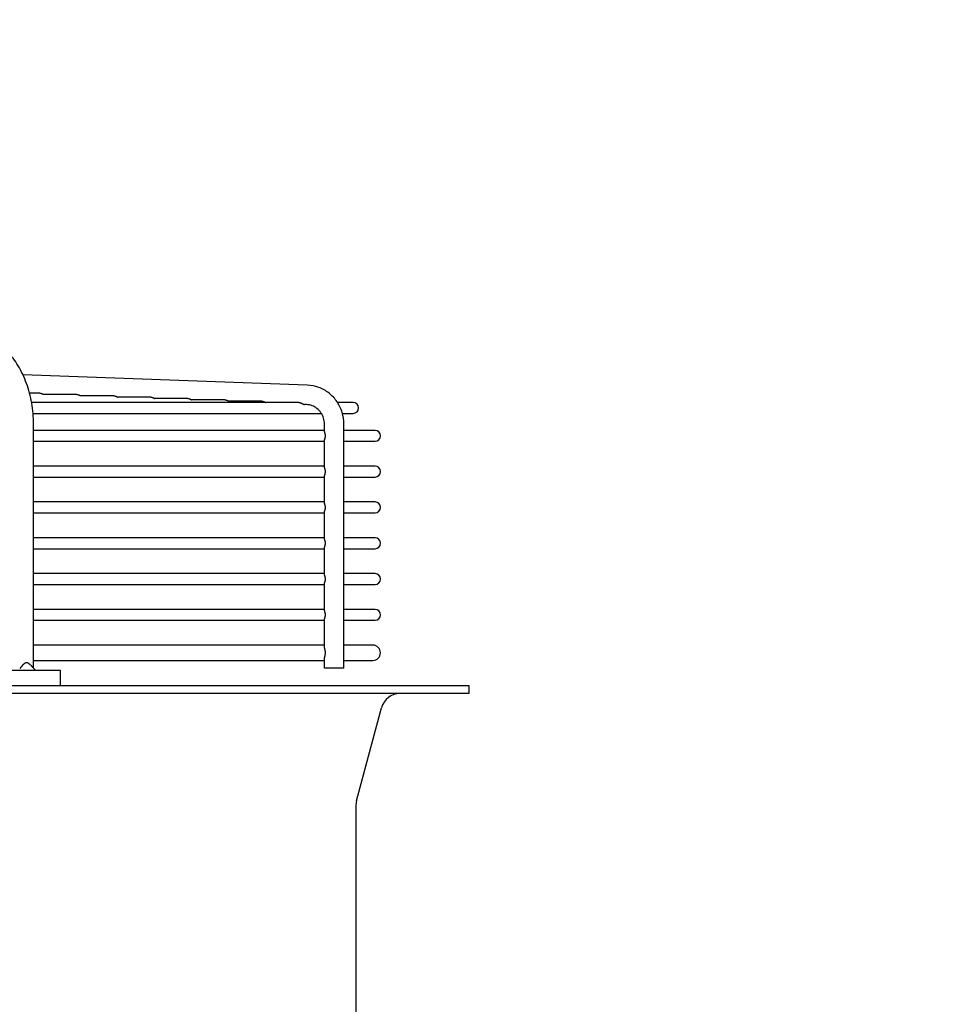
# Model space of a CAD drawing. Units: millimetres. Extents: x 16200 to 32328, y 18593 to 29476.
# Drawn here: x 16542 to 16551, y 18981 to 18991 of the extents above; entities that cross this region are included whole.
import ezdxf

# ---------------------------------------------------------------- set-up
doc = ezdxf.new("R2010")
doc.units = ezdxf.units.MM
doc.header["$LTSCALE"] = 5
doc.layers.add('UNIT', color=6, linetype='Continuous')
doc.styles.add('SUBMITTAL', font='romans.shx', dxfattribs={"width": 0.75})
doc.dimstyles.new('SUBMITTAL', dxfattribs={"dimtxt": 0.09375, "dimasz": 0.09375, "dimexe": 0.03125, "dimexo": 0.0625, "dimgap": 0.0625, "dimtad": 0, "dimdec": 4, "dimzin": 4, "dimdsep": 46, "dimlunit": 4, "dimtxsty": 'SUBMITTAL', "dimcen": 0.09375, "dimclre": 6, "dimadec": 0, "dimazin": 0, "dimtfac": 1, "dimtdec": 0, "dimtofl": 0, "dimtmove": 0, "dimatfit": 3, "dimfxl": 0, "dimfrac": 2, "dimtolj": 1, "dimtzin": 4, "dimarcsym": 0})

msp = doc.modelspace()

# ---------------------------------------------------------------- linework, layer by layer
at = {"layer": 'UNIT'}
for p, q in [((16544.9737, 18987.1791), (16542.0985, 18987.283)), ((16542.2687, 18987.0982), (16542.1644, 18987.0982)), ((16542.6429, 18987.0847), (16542.3095, 18987.0847)), ((16543.0171, 18987.0712), (16542.6837, 18987.0712)), ((16543.3913, 18987.0577), (16543.0578, 18987.0577)), ((16543.7654, 18987.0442), (16543.432, 18987.0442)), ((16544.1396, 18987.0307), (16543.8062, 18987.0307)), ((16544.5138, 18987.0172), (16544.1804, 18987.0172)), ((16544.888, 18987.0037), (16542.1849, 18987.0037)), ((16544.9666, 18986.9824), (16544.9444, 18986.9832)), ((16545.4382, 18987.0037), (16545.2796, 18987.0037)), ((16542.1992, 18986.8935), (16545.1165, 18986.8935)), ((16545.3292, 18986.8935), (16545.4382, 18986.8935)), ((16542.2038, 18984.3163), (16542.2038, 18986.7856)), ((16545.147, 18986.7218), (16542.2038, 18986.7218)), ((16545.147, 18986.7058), (16545.147, 18986.7856)), ((16545.3439, 18984.3163), (16545.3439, 18986.7856)), ((16545.6587, 18986.7218), (16545.3439, 18986.7218)), ((16545.147, 18986.3436), (16545.147, 18986.6275)), ((16542.2038, 18986.6115), (16545.147, 18986.6115)), ((16545.3439, 18986.6115), (16545.6587, 18986.6115)), ((16545.147, 18986.3596), (16542.2038, 18986.3596)), ((16545.6587, 18986.3596), (16545.3439, 18986.3596)), ((16542.2038, 18986.2493), (16545.147, 18986.2493)), ((16545.147, 18985.9814), (16545.147, 18986.2653)), ((16545.3439, 18986.2493), (16545.6587, 18986.2493)), ((16545.147, 18985.9974), (16542.2038, 18985.9974)), ((16545.6587, 18985.9974), (16545.3439, 18985.9974)), ((16542.2038, 18985.8871), (16545.147, 18985.8871)), ((16545.147, 18985.6192), (16545.147, 18985.9031)), ((16545.3439, 18985.8871), (16545.6587, 18985.8871)), ((16545.147, 18985.6352), (16542.2038, 18985.6352)), ((16545.6587, 18985.6352), (16545.3439, 18985.6352)), ((16542.2038, 18985.5249), (16545.147, 18985.5249)), ((16545.147, 18985.257), (16545.147, 18985.5409)), ((16545.3439, 18985.5249), (16545.6587, 18985.5249)), ((16545.147, 18985.2729), (16542.2038, 18985.2729)), ((16545.6587, 18985.2729), (16545.3439, 18985.2729)), ((16542.2038, 18985.1627), (16545.147, 18985.1627)), ((16545.147, 18984.8948), (16545.147, 18985.1787)), ((16545.3439, 18985.1627), (16545.6587, 18985.1627)), ((16545.147, 18984.9107), (16542.2038, 18984.9107)), ((16545.6587, 18984.9107), (16545.3439, 18984.9107)), ((16542.2038, 18984.8005), (16545.147, 18984.8005)), ((16545.147, 18984.5191), (16545.147, 18984.8165)), ((16545.3439, 18984.8005), (16545.6587, 18984.8005)), ((16545.147, 18984.5485), (16542.2038, 18984.5485)), ((16545.637, 18984.5485), (16545.3439, 18984.5485)), ((16542.2038, 18984.395), (16545.147, 18984.395)), ((16545.147, 18984.3163), (16545.147, 18984.4245)), ((16545.3439, 18984.395), (16545.637, 18984.395)), ((16540.2466, 18984.2966), (16542.4737, 18984.2966)), ((16542.4737, 18984.2966), (16542.4737, 18984.1391)), ((16545.3439, 18984.3163), (16545.147, 18984.3163)), ((16512.8673, 18984.1391), (16546.6075, 18984.1391)), ((16546.6075, 18984.1391), (16546.6075, 18984.0604)), ((16546.6075, 18984.0604), (16512.8673, 18984.0604)), ((16545.4724, 18982.9726), (16545.7235, 18983.9142)), ((16545.4657, 18982.9219), (16545.4657, 18980.1809))]:
    msp.add_line(p, q, dxfattribs=at)
for centre, radius, start, end in [((16545.4382, 18986.9486), 0.0551, 270, 90), ((16545.6587, 18986.6666), 0.0551, 270, 90), ((16545.6587, 18986.3044), 0.0551, 270, 90), ((16545.6587, 18985.9422), 0.0551, 270, 90), ((16545.6587, 18985.58), 0.0551, 270, 90), ((16545.6587, 18985.2178), 0.0551, 270, 90), ((16545.6587, 18984.8556), 0.0551, 270, 90), ((16545.637, 18984.4718), 0.0768, 270, 90), ((16545.9137, 18983.8635), 0.1969, 90, 165.06858), ((16545.6626, 18982.9219), 0.1969, 165.06858, 180)]:
    msp.add_arc(centre, radius, start, end, dxfattribs=at)
for points, knots in [([(16542.2038, 18986.7856), (16542.2038, 18986.8212), (16542.2023, 18986.8571), (16542.1993, 18986.8925), (16542.1964, 18986.9279), (16542.1919, 18986.9629), (16542.186, 18986.9976), (16542.1801, 18987.0322), (16542.1727, 18987.0666), (16542.1639, 18987.1001), (16542.1552, 18987.1335), (16542.1451, 18987.166), (16542.1336, 18987.1978), (16542.1221, 18987.2295), (16542.1092, 18987.2605), (16542.0952, 18987.2901), (16542.0811, 18987.3198), (16542.0659, 18987.348), (16542.0495, 18987.3751), (16542.0331, 18987.4022), (16542.0154, 18987.428), (16541.9969, 18987.4522), (16541.9783, 18987.4763), (16541.9588, 18987.4988), (16541.9384, 18987.5196), (16541.918, 18987.5405), (16541.8965, 18987.5598), (16541.8745, 18987.5771), (16541.8524, 18987.5944), (16541.8298, 18987.6098), (16541.8065, 18987.6234), (16541.7831, 18987.6369), (16541.7591, 18987.6485), (16541.7348, 18987.6581), (16541.7105, 18987.6676), (16541.686, 18987.6751), (16541.661, 18987.6805), (16541.6361, 18987.686), (16541.6108, 18987.6894), (16541.5856, 18987.6906)], [0, 0, 0, 0, 0.076921, 0.076921, 0.076921, 0.153842, 0.153842, 0.153842, 0.230763, 0.230763, 0.230763, 0.307684, 0.307684, 0.307684, 0.384605, 0.384605, 0.384605, 0.461526, 0.461526, 0.461526, 0.538447, 0.538447, 0.538447, 0.615368, 0.615368, 0.615368, 0.692289, 0.692289, 0.692289, 0.76921, 0.76921, 0.76921, 0.846132, 0.846132, 0.846132, 0.923053, 0.923053, 0.923053, 1, 1, 1, 1]), ([(16545.3439, 18986.7856), (16545.3439, 18986.8256), (16545.3379, 18986.8656), (16545.3145, 18986.9419), (16545.2971, 18986.9783), (16545.2522, 18987.0442), (16545.2247, 18987.0737), (16545.1622, 18987.1228), (16545.1272, 18987.1424), (16545.0527, 18987.1699), (16545.0134, 18987.1777), (16544.9737, 18987.1791)], [1.570796, 1.570796, 1.570796, 1.570796, 1.877974, 1.877974, 2.185152, 2.185152, 2.49233, 2.49233, 2.799508, 2.799508, 3.106686, 3.106686, 3.106686, 3.106686]), ([(16542.2687, 18987.0982), (16542.2688, 18987.0982), (16542.2689, 18987.0982), (16542.2691, 18987.0982), (16542.27, 18987.0982), (16542.271, 18987.0981), (16542.272, 18987.0981), (16542.273, 18987.098), (16542.2739, 18987.0979), (16542.2749, 18987.0978), (16542.2759, 18987.0977), (16542.2769, 18987.0975), (16542.2779, 18987.0974), (16542.2789, 18987.0972), (16542.2799, 18987.097), (16542.2809, 18987.0968), (16542.2819, 18987.0966), (16542.2829, 18987.0963), (16542.2839, 18987.096), (16542.2849, 18987.0958), (16542.2859, 18987.0955), (16542.2869, 18987.0952), (16542.288, 18987.0948), (16542.289, 18987.0945), (16542.29, 18987.0941), (16542.291, 18987.0938), (16542.292, 18987.0934), (16542.293, 18987.093), (16542.2939, 18987.0926), (16542.2949, 18987.0922), (16542.2959, 18987.0917), (16542.2969, 18987.0913), (16542.2979, 18987.0908), (16542.2989, 18987.0904), (16542.2998, 18987.0899), (16542.3008, 18987.0894), (16542.3017, 18987.0889), (16542.3027, 18987.0884), (16542.3037, 18987.0879), (16542.3046, 18987.0874), (16542.3055, 18987.0869), (16542.3065, 18987.0864), (16542.3074, 18987.0859), (16542.3081, 18987.0855), (16542.3088, 18987.0851), (16542.3095, 18987.0847)], [0.484396, 0.484396, 0.484396, 0.484396, 0.4878049, 0.4878049, 0.4878049, 0.5121951, 0.5121951, 0.5121951, 0.5365854, 0.5365854, 0.5365854, 0.5609756, 0.5609756, 0.5609756, 0.5853659, 0.5853659, 0.5853659, 0.6097561, 0.6097561, 0.6097561, 0.6341463, 0.6341463, 0.6341463, 0.6585366, 0.6585366, 0.6585366, 0.6829268, 0.6829268, 0.6829268, 0.7073171, 0.7073171, 0.7073171, 0.7317073, 0.7317073, 0.7317073, 0.7560976, 0.7560976, 0.7560976, 0.7804878, 0.7804878, 0.7804878, 0.804878, 0.804878, 0.804878, 0.823802, 0.823802, 0.823802, 0.823802]), ([(16542.6429, 18987.0847), (16542.643, 18987.0847), (16542.6431, 18987.0847), (16542.6433, 18987.0847), (16542.6442, 18987.0847), (16542.6452, 18987.0846), (16542.6462, 18987.0846), (16542.6471, 18987.0845), (16542.6481, 18987.0844), (16542.6491, 18987.0843), (16542.6501, 18987.0842), (16542.6511, 18987.084), (16542.6521, 18987.0839), (16542.6531, 18987.0837), (16542.6541, 18987.0835), (16542.6551, 18987.0833), (16542.6561, 18987.0831), (16542.6571, 18987.0828), (16542.6581, 18987.0825), (16542.6591, 18987.0823), (16542.6601, 18987.082), (16542.6612, 18987.0817), (16542.6622, 18987.0813), (16542.6632, 18987.081), (16542.6642, 18987.0806), (16542.6652, 18987.0803), (16542.6662, 18987.0799), (16542.6672, 18987.0795), (16542.6682, 18987.0791), (16542.6691, 18987.0787), (16542.6701, 18987.0782), (16542.6711, 18987.0778), (16542.6721, 18987.0773), (16542.6731, 18987.0768), (16542.674, 18987.0764), (16542.675, 18987.0759), (16542.676, 18987.0754), (16542.6769, 18987.0749), (16542.6779, 18987.0744), (16542.6788, 18987.0739), (16542.6797, 18987.0734), (16542.6807, 18987.0729), (16542.6816, 18987.0724), (16542.6823, 18987.072), (16542.683, 18987.0716), (16542.6837, 18987.0712)], [0.48441, 0.48441, 0.48441, 0.48441, 0.4878049, 0.4878049, 0.4878049, 0.5121951, 0.5121951, 0.5121951, 0.5365854, 0.5365854, 0.5365854, 0.5609756, 0.5609756, 0.5609756, 0.5853659, 0.5853659, 0.5853659, 0.6097561, 0.6097561, 0.6097561, 0.6341463, 0.6341463, 0.6341463, 0.6585366, 0.6585366, 0.6585366, 0.6829268, 0.6829268, 0.6829268, 0.7073171, 0.7073171, 0.7073171, 0.7317073, 0.7317073, 0.7317073, 0.7560976, 0.7560976, 0.7560976, 0.7804878, 0.7804878, 0.7804878, 0.804878, 0.804878, 0.804878, 0.8234536, 0.8234536, 0.8234536, 0.8234536]), ([(16543.0171, 18987.0712), (16543.0172, 18987.0712), (16543.0173, 18987.0712), (16543.0175, 18987.0712), (16543.0184, 18987.0712), (16543.0194, 18987.0711), (16543.0204, 18987.0711), (16543.0213, 18987.071), (16543.0223, 18987.0709), (16543.0233, 18987.0708), (16543.0243, 18987.0707), (16543.0253, 18987.0706), (16543.0263, 18987.0704), (16543.0273, 18987.0702), (16543.0283, 18987.07), (16543.0293, 18987.0698), (16543.0303, 18987.0696), (16543.0313, 18987.0693), (16543.0323, 18987.069), (16543.0333, 18987.0688), (16543.0344, 18987.0685), (16543.0354, 18987.0682), (16543.0364, 18987.0678), (16543.0374, 18987.0675), (16543.0384, 18987.0671), (16543.0394, 18987.0668), (16543.0404, 18987.0664), (16543.0414, 18987.066), (16543.0424, 18987.0656), (16543.0434, 18987.0652), (16543.0443, 18987.0647), (16543.0453, 18987.0643), (16543.0463, 18987.0638), (16543.0473, 18987.0633), (16543.0483, 18987.0629), (16543.0492, 18987.0624), (16543.0502, 18987.0619), (16543.0511, 18987.0614), (16543.0521, 18987.0609), (16543.053, 18987.0604), (16543.054, 18987.0599), (16543.0549, 18987.0594), (16543.0558, 18987.0588), (16543.0565, 18987.0585), (16543.0572, 18987.0581), (16543.0578, 18987.0577)], [0.4844239, 0.4844239, 0.4844239, 0.4844239, 0.4878049, 0.4878049, 0.4878049, 0.5121951, 0.5121951, 0.5121951, 0.5365854, 0.5365854, 0.5365854, 0.5609756, 0.5609756, 0.5609756, 0.5853659, 0.5853659, 0.5853659, 0.6097561, 0.6097561, 0.6097561, 0.6341463, 0.6341463, 0.6341463, 0.6585366, 0.6585366, 0.6585366, 0.6829268, 0.6829268, 0.6829268, 0.7073171, 0.7073171, 0.7073171, 0.7317073, 0.7317073, 0.7317073, 0.7560976, 0.7560976, 0.7560976, 0.7804878, 0.7804878, 0.7804878, 0.804878, 0.804878, 0.804878, 0.823106, 0.823106, 0.823106, 0.823106]), ([(16543.3913, 18987.0577), (16543.3914, 18987.0577), (16543.3915, 18987.0577), (16543.3917, 18987.0577), (16543.3926, 18987.0577), (16543.3936, 18987.0576), (16543.3946, 18987.0576), (16543.3955, 18987.0575), (16543.3965, 18987.0574), (16543.3975, 18987.0573), (16543.3985, 18987.0572), (16543.3995, 18987.0571), (16543.4005, 18987.0569), (16543.4015, 18987.0567), (16543.4025, 18987.0565), (16543.4035, 18987.0563), (16543.4045, 18987.0561), (16543.4055, 18987.0558), (16543.4065, 18987.0556), (16543.4076, 18987.0553), (16543.4086, 18987.055), (16543.4096, 18987.0547), (16543.4106, 18987.0543), (16543.4116, 18987.054), (16543.4126, 18987.0536), (16543.4136, 18987.0533), (16543.4146, 18987.0529), (16543.4156, 18987.0525), (16543.4166, 18987.0521), (16543.4176, 18987.0516), (16543.4186, 18987.0512), (16543.4195, 18987.0508), (16543.4205, 18987.0503), (16543.4215, 18987.0498), (16543.4225, 18987.0494), (16543.4234, 18987.0489), (16543.4244, 18987.0484), (16543.4254, 18987.0479), (16543.4263, 18987.0474), (16543.4272, 18987.0469), (16543.4282, 18987.0464), (16543.4291, 18987.0458), (16543.43, 18987.0453), (16543.4307, 18987.0449), (16543.4314, 18987.0446), (16543.432, 18987.0442)], [0.4844379, 0.4844379, 0.4844379, 0.4844379, 0.4878049, 0.4878049, 0.4878049, 0.5121951, 0.5121951, 0.5121951, 0.5365854, 0.5365854, 0.5365854, 0.5609756, 0.5609756, 0.5609756, 0.5853659, 0.5853659, 0.5853659, 0.6097561, 0.6097561, 0.6097561, 0.6341463, 0.6341463, 0.6341463, 0.6585366, 0.6585366, 0.6585366, 0.6829268, 0.6829268, 0.6829268, 0.7073171, 0.7073171, 0.7073171, 0.7317073, 0.7317073, 0.7317073, 0.7560976, 0.7560976, 0.7560976, 0.7804878, 0.7804878, 0.7804878, 0.804878, 0.804878, 0.804878, 0.8227592, 0.8227592, 0.8227592, 0.8227592]), ([(16543.7654, 18987.0442), (16543.7656, 18987.0442), (16543.7657, 18987.0442), (16543.7658, 18987.0442), (16543.7668, 18987.0442), (16543.7678, 18987.0442), (16543.7688, 18987.0441), (16543.7697, 18987.044), (16543.7707, 18987.0439), (16543.7717, 18987.0438), (16543.7727, 18987.0437), (16543.7737, 18987.0436), (16543.7747, 18987.0434), (16543.7757, 18987.0432), (16543.7767, 18987.043), (16543.7777, 18987.0428), (16543.7787, 18987.0426), (16543.7797, 18987.0423), (16543.7807, 18987.0421), (16543.7818, 18987.0418), (16543.7828, 18987.0415), (16543.7838, 18987.0412), (16543.7848, 18987.0408), (16543.7858, 18987.0405), (16543.7868, 18987.0401), (16543.7878, 18987.0398), (16543.7888, 18987.0394), (16543.7898, 18987.039), (16543.7908, 18987.0386), (16543.7918, 18987.0381), (16543.7928, 18987.0377), (16543.7938, 18987.0373), (16543.7947, 18987.0368), (16543.7957, 18987.0363), (16543.7967, 18987.0359), (16543.7977, 18987.0354), (16543.7986, 18987.0349), (16543.7996, 18987.0344), (16543.8005, 18987.0339), (16543.8015, 18987.0334), (16543.8024, 18987.0328), (16543.8033, 18987.0323), (16543.8042, 18987.0318), (16543.8049, 18987.0314), (16543.8056, 18987.0311), (16543.8062, 18987.0307)], [0.4844518, 0.4844518, 0.4844518, 0.4844518, 0.4878049, 0.4878049, 0.4878049, 0.5121951, 0.5121951, 0.5121951, 0.5365854, 0.5365854, 0.5365854, 0.5609756, 0.5609756, 0.5609756, 0.5853659, 0.5853659, 0.5853659, 0.6097561, 0.6097561, 0.6097561, 0.6341463, 0.6341463, 0.6341463, 0.6585366, 0.6585366, 0.6585366, 0.6829268, 0.6829268, 0.6829268, 0.7073171, 0.7073171, 0.7073171, 0.7317073, 0.7317073, 0.7317073, 0.7560976, 0.7560976, 0.7560976, 0.7804878, 0.7804878, 0.7804878, 0.804878, 0.804878, 0.804878, 0.8224133, 0.8224133, 0.8224133, 0.8224133]), ([(16544.1396, 18987.0307), (16544.1398, 18987.0307), (16544.1399, 18987.0307), (16544.14, 18987.0307), (16544.141, 18987.0307), (16544.142, 18987.0307), (16544.1429, 18987.0306), (16544.1439, 18987.0305), (16544.1449, 18987.0304), (16544.1459, 18987.0303), (16544.1469, 18987.0302), (16544.1479, 18987.0301), (16544.1489, 18987.0299), (16544.1499, 18987.0297), (16544.1509, 18987.0295), (16544.1519, 18987.0293), (16544.1529, 18987.0291), (16544.1539, 18987.0288), (16544.155, 18987.0286), (16544.156, 18987.0283), (16544.157, 18987.028), (16544.158, 18987.0277), (16544.159, 18987.0273), (16544.16, 18987.027), (16544.161, 18987.0266), (16544.162, 18987.0263), (16544.163, 18987.0259), (16544.164, 18987.0255), (16544.165, 18987.0251), (16544.166, 18987.0246), (16544.167, 18987.0242), (16544.168, 18987.0237), (16544.1689, 18987.0233), (16544.1699, 18987.0228), (16544.1709, 18987.0223), (16544.1719, 18987.0219), (16544.1728, 18987.0214), (16544.1738, 18987.0209), (16544.1747, 18987.0204), (16544.1757, 18987.0198), (16544.1766, 18987.0193), (16544.1775, 18987.0188), (16544.1785, 18987.0183), (16544.1791, 18987.0179), (16544.1797, 18987.0176), (16544.1804, 18987.0172)], [0.4844658, 0.4844658, 0.4844658, 0.4844658, 0.4878049, 0.4878049, 0.4878049, 0.5121951, 0.5121951, 0.5121951, 0.5365854, 0.5365854, 0.5365854, 0.5609756, 0.5609756, 0.5609756, 0.5853659, 0.5853659, 0.5853659, 0.6097561, 0.6097561, 0.6097561, 0.6341463, 0.6341463, 0.6341463, 0.6585366, 0.6585366, 0.6585366, 0.6829268, 0.6829268, 0.6829268, 0.7073171, 0.7073171, 0.7073171, 0.7317073, 0.7317073, 0.7317073, 0.7560976, 0.7560976, 0.7560976, 0.7804878, 0.7804878, 0.7804878, 0.804878, 0.804878, 0.804878, 0.8220682, 0.8220682, 0.8220682, 0.8220682]), ([(16544.5138, 18987.0172), (16544.514, 18987.0172), (16544.5141, 18987.0172), (16544.5142, 18987.0172), (16544.5152, 18987.0172), (16544.5162, 18987.0172), (16544.5171, 18987.0171), (16544.5181, 18987.017), (16544.5191, 18987.0169), (16544.5201, 18987.0168), (16544.5211, 18987.0167), (16544.5221, 18987.0166), (16544.5231, 18987.0164), (16544.5241, 18987.0162), (16544.5251, 18987.016), (16544.5261, 18987.0158), (16544.5271, 18987.0156), (16544.5281, 18987.0153), (16544.5292, 18987.0151), (16544.5302, 18987.0148), (16544.5312, 18987.0145), (16544.5322, 18987.0142), (16544.5332, 18987.0138), (16544.5342, 18987.0135), (16544.5352, 18987.0131), (16544.5362, 18987.0128), (16544.5372, 18987.0124), (16544.5382, 18987.012), (16544.5392, 18987.0116), (16544.5402, 18987.0111), (16544.5412, 18987.0107), (16544.5422, 18987.0102), (16544.5432, 18987.0098), (16544.5441, 18987.0093), (16544.5451, 18987.0088), (16544.5461, 18987.0083), (16544.547, 18987.0078), (16544.548, 18987.0073), (16544.5489, 18987.0068), (16544.5499, 18987.0063), (16544.5508, 18987.0058), (16544.5518, 18987.0053), (16544.5527, 18987.0048), (16544.5533, 18987.0044), (16544.5539, 18987.0041), (16544.5546, 18987.0037)], [0.4844797, 0.4844797, 0.4844797, 0.4844797, 0.4878049, 0.4878049, 0.4878049, 0.5121951, 0.5121951, 0.5121951, 0.5365854, 0.5365854, 0.5365854, 0.5609756, 0.5609756, 0.5609756, 0.5853659, 0.5853659, 0.5853659, 0.6097561, 0.6097561, 0.6097561, 0.6341463, 0.6341463, 0.6341463, 0.6585366, 0.6585366, 0.6585366, 0.6829268, 0.6829268, 0.6829268, 0.7073171, 0.7073171, 0.7073171, 0.7317073, 0.7317073, 0.7317073, 0.7560976, 0.7560976, 0.7560976, 0.7804878, 0.7804878, 0.7804878, 0.804878, 0.804878, 0.804878, 0.8217241, 0.8217241, 0.8217241, 0.8217241]), ([(16544.888, 18987.0037), (16544.8882, 18987.0037), (16544.8883, 18987.0037), (16544.8884, 18987.0037), (16544.8894, 18987.0037), (16544.8904, 18987.0037), (16544.8913, 18987.0036), (16544.8923, 18987.0035), (16544.8933, 18987.0034), (16544.8943, 18987.0033), (16544.8953, 18987.0032), (16544.8963, 18987.0031), (16544.8973, 18987.0029), (16544.8983, 18987.0027), (16544.8993, 18987.0025), (16544.9003, 18987.0023), (16544.9013, 18987.0021), (16544.9023, 18987.0018), (16544.9034, 18987.0016), (16544.9044, 18987.0013), (16544.9054, 18987.001), (16544.9064, 18987.0007), (16544.9074, 18987.0003), (16544.9084, 18987), (16544.9094, 18986.9996), (16544.9104, 18986.9993), (16544.9114, 18986.9989), (16544.9124, 18986.9985), (16544.9134, 18986.9981), (16544.9144, 18986.9976), (16544.9154, 18986.9972), (16544.9164, 18986.9967), (16544.9174, 18986.9963), (16544.9183, 18986.9958), (16544.9193, 18986.9953), (16544.9203, 18986.9948), (16544.9213, 18986.9943), (16544.9222, 18986.9938), (16544.9232, 18986.9933), (16544.9241, 18986.9928), (16544.925, 18986.9923), (16544.926, 18986.9918), (16544.9269, 18986.9913), (16544.9278, 18986.9907), (16544.9287, 18986.9902), (16544.9296, 18986.9897), (16544.9305, 18986.9892), (16544.9314, 18986.9887), (16544.9322, 18986.9882), (16544.9331, 18986.9877), (16544.9339, 18986.9873), (16544.9347, 18986.9868), (16544.9355, 18986.9864), (16544.9363, 18986.986), (16544.9371, 18986.9856), (16544.9378, 18986.9852), (16544.9386, 18986.9849), (16544.9393, 18986.9846), (16544.94, 18986.9843), (16544.9407, 18986.984), (16544.9413, 18986.9838), (16544.9419, 18986.9836), (16544.9425, 18986.9834), (16544.9431, 18986.9833), (16544.9434, 18986.9833), (16544.9436, 18986.9832), (16544.9439, 18986.9832), (16544.9441, 18986.9832), (16544.9442, 18986.9832), (16544.9444, 18986.9832)], [0.4844942, 0.4844942, 0.4844942, 0.4844942, 0.4878049, 0.4878049, 0.4878049, 0.5121951, 0.5121951, 0.5121951, 0.5365854, 0.5365854, 0.5365854, 0.5609756, 0.5609756, 0.5609756, 0.5853659, 0.5853659, 0.5853659, 0.6097561, 0.6097561, 0.6097561, 0.6341463, 0.6341463, 0.6341463, 0.6585366, 0.6585366, 0.6585366, 0.6829268, 0.6829268, 0.6829268, 0.7073171, 0.7073171, 0.7073171, 0.7317073, 0.7317073, 0.7317073, 0.7560976, 0.7560976, 0.7560976, 0.7804878, 0.7804878, 0.7804878, 0.804878, 0.804878, 0.804878, 0.8292683, 0.8292683, 0.8292683, 0.8536585, 0.8536585, 0.8536585, 0.8780488, 0.8780488, 0.8780488, 0.902439, 0.902439, 0.902439, 0.9268293, 0.9268293, 0.9268293, 0.9512195, 0.9512195, 0.9512195, 0.9756098, 0.9756098, 0.9756098, 0.9878049, 0.9878049, 0.9878049, 0.9959867, 0.9959867, 0.9959867, 0.9959867]), ([(16545.147, 18986.7856), (16545.147, 18986.8061), (16545.1439, 18986.8266), (16545.132, 18986.8655), (16545.1232, 18986.8839), (16545.1007, 18986.9169), (16545.0871, 18986.9314), (16545.0566, 18986.9554), (16545.0397, 18986.9649), (16545.0041, 18986.978), (16544.9854, 18986.9817), (16544.9666, 18986.9824)], [1.570796, 1.570796, 1.570796, 1.570796, 1.877974, 1.877974, 2.185152, 2.185152, 2.49233, 2.49233, 2.799508, 2.799508, 3.106686, 3.106686, 3.106686, 3.106686]), ([(16545.147, 18986.7058), (16545.147, 18986.7057), (16545.147, 18986.7053), (16545.1471, 18986.7043), (16545.1475, 18986.7027), (16545.1479, 18986.7009), (16545.1485, 18986.6989), (16545.1491, 18986.6968), (16545.1498, 18986.6945), (16545.1505, 18986.6921), (16545.1511, 18986.6895), (16545.1518, 18986.6869), (16545.1523, 18986.6842), (16545.1528, 18986.6814), (16545.1533, 18986.6785), (16545.1536, 18986.6756), (16545.1539, 18986.6726), (16545.154, 18986.6697), (16545.154, 18986.6677), (16545.154, 18986.6666)], [0.2324363, 0.2324363, 0.2324363, 0.2324363, 0.2380952, 0.2857143, 0.3333333, 0.3809524, 0.4285714, 0.4761905, 0.5238095, 0.5714286, 0.6190476, 0.6666667, 0.7142857, 0.7619048, 0.8095238, 0.8571429, 0.9047619, 0.952381, 1, 1, 1, 1]), ([(16545.154, 18986.6666), (16545.154, 18986.6656), (16545.154, 18986.6636), (16545.1539, 18986.6607), (16545.1536, 18986.6577), (16545.1533, 18986.6548), (16545.1528, 18986.6519), (16545.1523, 18986.6491), (16545.1518, 18986.6464), (16545.1511, 18986.6438), (16545.1505, 18986.6412), (16545.1498, 18986.6388), (16545.1491, 18986.6365), (16545.1485, 18986.6344), (16545.1479, 18986.6324), (16545.1475, 18986.6306), (16545.1471, 18986.629), (16545.147, 18986.628), (16545.147, 18986.6276), (16545.147, 18986.6275)], [0, 0, 0, 0, 0.047619, 0.0952381, 0.1428571, 0.1904762, 0.2380952, 0.2857143, 0.3333333, 0.3809524, 0.4285714, 0.4761905, 0.5238095, 0.5714286, 0.6190476, 0.6666667, 0.7142857, 0.7619048, 0.7675549, 0.7675549, 0.7675549, 0.7675549]), ([(16545.147, 18986.3436), (16545.147, 18986.3435), (16545.147, 18986.3431), (16545.1471, 18986.3421), (16545.1475, 18986.3405), (16545.1479, 18986.3387), (16545.1485, 18986.3367), (16545.1491, 18986.3346), (16545.1498, 18986.3323), (16545.1505, 18986.3299), (16545.1511, 18986.3273), (16545.1518, 18986.3247), (16545.1523, 18986.322), (16545.1528, 18986.3192), (16545.1533, 18986.3163), (16545.1536, 18986.3134), (16545.1539, 18986.3104), (16545.154, 18986.3074), (16545.154, 18986.3054), (16545.154, 18986.3044)], [0.2324363, 0.2324363, 0.2324363, 0.2324363, 0.2380952, 0.2857143, 0.3333333, 0.3809524, 0.4285714, 0.4761905, 0.5238095, 0.5714286, 0.6190476, 0.6666667, 0.7142857, 0.7619048, 0.8095238, 0.8571429, 0.9047619, 0.952381, 1, 1, 1, 1]), ([(16545.154, 18986.3044), (16545.154, 18986.3034), (16545.154, 18986.3014), (16545.1539, 18986.2985), (16545.1536, 18986.2955), (16545.1533, 18986.2926), (16545.1528, 18986.2897), (16545.1523, 18986.2869), (16545.1518, 18986.2842), (16545.1511, 18986.2816), (16545.1505, 18986.279), (16545.1498, 18986.2766), (16545.1491, 18986.2743), (16545.1485, 18986.2722), (16545.1479, 18986.2702), (16545.1475, 18986.2684), (16545.1471, 18986.2668), (16545.147, 18986.2658), (16545.147, 18986.2654), (16545.147, 18986.2653)], [0, 0, 0, 0, 0.047619, 0.0952381, 0.1428571, 0.1904762, 0.2380952, 0.2857143, 0.3333333, 0.3809524, 0.4285714, 0.4761905, 0.5238095, 0.5714286, 0.6190476, 0.6666667, 0.7142857, 0.7619048, 0.7675549, 0.7675549, 0.7675549, 0.7675549]), ([(16545.147, 18985.9814), (16545.147, 18985.9813), (16545.147, 18985.9809), (16545.1471, 18985.9799), (16545.1475, 18985.9783), (16545.1479, 18985.9765), (16545.1485, 18985.9745), (16545.1491, 18985.9724), (16545.1498, 18985.9701), (16545.1505, 18985.9677), (16545.1511, 18985.9651), (16545.1518, 18985.9625), (16545.1523, 18985.9598), (16545.1528, 18985.957), (16545.1533, 18985.9541), (16545.1536, 18985.9512), (16545.1539, 18985.9482), (16545.154, 18985.9452), (16545.154, 18985.9432), (16545.154, 18985.9422)], [0.2324363, 0.2324363, 0.2324363, 0.2324363, 0.2380952, 0.2857143, 0.3333333, 0.3809524, 0.4285714, 0.4761905, 0.5238095, 0.5714286, 0.6190476, 0.6666667, 0.7142857, 0.7619048, 0.8095238, 0.8571429, 0.9047619, 0.952381, 1, 1, 1, 1]), ([(16545.154, 18985.9422), (16545.154, 18985.9412), (16545.154, 18985.9392), (16545.1539, 18985.9362), (16545.1536, 18985.9333), (16545.1533, 18985.9304), (16545.1528, 18985.9275), (16545.1523, 18985.9247), (16545.1518, 18985.922), (16545.1511, 18985.9193), (16545.1505, 18985.9168), (16545.1498, 18985.9144), (16545.1491, 18985.9121), (16545.1485, 18985.91), (16545.1479, 18985.908), (16545.1475, 18985.9062), (16545.1471, 18985.9046), (16545.147, 18985.9036), (16545.147, 18985.9031), (16545.147, 18985.9031)], [0, 0, 0, 0, 0.047619, 0.0952381, 0.1428571, 0.1904762, 0.2380952, 0.2857143, 0.3333333, 0.3809524, 0.4285714, 0.4761905, 0.5238095, 0.5714286, 0.6190476, 0.6666667, 0.7142857, 0.7619048, 0.7675549, 0.7675549, 0.7675549, 0.7675549]), ([(16545.147, 18985.6192), (16545.147, 18985.6191), (16545.147, 18985.6187), (16545.1471, 18985.6177), (16545.1475, 18985.6161), (16545.1479, 18985.6143), (16545.1485, 18985.6123), (16545.1491, 18985.6102), (16545.1498, 18985.6079), (16545.1505, 18985.6055), (16545.1511, 18985.6029), (16545.1518, 18985.6003), (16545.1523, 18985.5976), (16545.1528, 18985.5948), (16545.1533, 18985.5919), (16545.1536, 18985.589), (16545.1539, 18985.586), (16545.154, 18985.583), (16545.154, 18985.581), (16545.154, 18985.58)], [0.2324363, 0.2324363, 0.2324363, 0.2324363, 0.2380952, 0.2857143, 0.3333333, 0.3809524, 0.4285714, 0.4761905, 0.5238095, 0.5714286, 0.6190476, 0.6666667, 0.7142857, 0.7619048, 0.8095238, 0.8571429, 0.9047619, 0.952381, 1, 1, 1, 1]), ([(16545.154, 18985.58), (16545.154, 18985.579), (16545.154, 18985.577), (16545.1539, 18985.574), (16545.1536, 18985.5711), (16545.1533, 18985.5682), (16545.1528, 18985.5653), (16545.1523, 18985.5625), (16545.1518, 18985.5598), (16545.1511, 18985.5571), (16545.1505, 18985.5546), (16545.1498, 18985.5522), (16545.1491, 18985.5499), (16545.1485, 18985.5478), (16545.1479, 18985.5458), (16545.1475, 18985.544), (16545.1471, 18985.5424), (16545.147, 18985.5414), (16545.147, 18985.5409), (16545.147, 18985.5409)], [0, 0, 0, 0, 0.047619, 0.0952381, 0.1428571, 0.1904762, 0.2380952, 0.2857143, 0.3333333, 0.3809524, 0.4285714, 0.4761905, 0.5238095, 0.5714286, 0.6190476, 0.6666667, 0.7142857, 0.7619048, 0.7675549, 0.7675549, 0.7675549, 0.7675549]), ([(16545.147, 18985.257), (16545.147, 18985.2569), (16545.147, 18985.2565), (16545.1471, 18985.2555), (16545.1475, 18985.2539), (16545.1479, 18985.2521), (16545.1485, 18985.2501), (16545.1491, 18985.2479), (16545.1498, 18985.2457), (16545.1505, 18985.2433), (16545.1511, 18985.2407), (16545.1518, 18985.2381), (16545.1523, 18985.2354), (16545.1528, 18985.2326), (16545.1533, 18985.2297), (16545.1536, 18985.2268), (16545.1539, 18985.2238), (16545.154, 18985.2208), (16545.154, 18985.2188), (16545.154, 18985.2178)], [0.2324363, 0.2324363, 0.2324363, 0.2324363, 0.2380952, 0.2857143, 0.3333333, 0.3809524, 0.4285714, 0.4761905, 0.5238095, 0.5714286, 0.6190476, 0.6666667, 0.7142857, 0.7619048, 0.8095238, 0.8571429, 0.9047619, 0.952381, 1, 1, 1, 1]), ([(16545.154, 18985.2178), (16545.154, 18985.2168), (16545.154, 18985.2148), (16545.1539, 18985.2118), (16545.1536, 18985.2089), (16545.1533, 18985.206), (16545.1528, 18985.2031), (16545.1523, 18985.2003), (16545.1518, 18985.1976), (16545.1511, 18985.1949), (16545.1505, 18985.1924), (16545.1498, 18985.19), (16545.1491, 18985.1877), (16545.1485, 18985.1856), (16545.1479, 18985.1836), (16545.1475, 18985.1818), (16545.1471, 18985.1802), (16545.147, 18985.1792), (16545.147, 18985.1787), (16545.147, 18985.1787)], [0, 0, 0, 0, 0.047619, 0.0952381, 0.1428571, 0.1904762, 0.2380952, 0.2857143, 0.3333333, 0.3809524, 0.4285714, 0.4761905, 0.5238095, 0.5714286, 0.6190476, 0.6666667, 0.7142857, 0.7619048, 0.7675549, 0.7675549, 0.7675549, 0.7675549]), ([(16545.147, 18984.8948), (16545.147, 18984.8947), (16545.147, 18984.8942), (16545.1471, 18984.8933), (16545.1475, 18984.8917), (16545.1479, 18984.8899), (16545.1485, 18984.8879), (16545.1491, 18984.8857), (16545.1498, 18984.8835), (16545.1505, 18984.881), (16545.1511, 18984.8785), (16545.1518, 18984.8759), (16545.1523, 18984.8732), (16545.1528, 18984.8704), (16545.1533, 18984.8675), (16545.1536, 18984.8646), (16545.1539, 18984.8616), (16545.154, 18984.8586), (16545.154, 18984.8566), (16545.154, 18984.8556)], [0.2324363, 0.2324363, 0.2324363, 0.2324363, 0.2380952, 0.2857143, 0.3333333, 0.3809524, 0.4285714, 0.4761905, 0.5238095, 0.5714286, 0.6190476, 0.6666667, 0.7142857, 0.7619048, 0.8095238, 0.8571429, 0.9047619, 0.952381, 1, 1, 1, 1]), ([(16545.154, 18984.8556), (16545.154, 18984.8546), (16545.154, 18984.8526), (16545.1539, 18984.8496), (16545.1536, 18984.8467), (16545.1533, 18984.8438), (16545.1528, 18984.8409), (16545.1523, 18984.8381), (16545.1518, 18984.8354), (16545.1511, 18984.8327), (16545.1505, 18984.8302), (16545.1498, 18984.8278), (16545.1491, 18984.8255), (16545.1485, 18984.8234), (16545.1479, 18984.8214), (16545.1475, 18984.8196), (16545.1471, 18984.818), (16545.147, 18984.817), (16545.147, 18984.8165), (16545.147, 18984.8165)], [0, 0, 0, 0, 0.047619, 0.0952381, 0.1428571, 0.1904762, 0.2380952, 0.2857143, 0.3333333, 0.3809524, 0.4285714, 0.4761905, 0.5238095, 0.5714286, 0.6190476, 0.6666667, 0.7142857, 0.7619048, 0.7675549, 0.7675549, 0.7675549, 0.7675549]), ([(16545.147, 18984.5191), (16545.147, 18984.5187), (16545.1471, 18984.5178), (16545.1473, 18984.5162), (16545.1476, 18984.5142), (16545.1481, 18984.5119), (16545.1487, 18984.5095), (16545.1494, 18984.5068), (16545.1501, 18984.5039), (16545.1508, 18984.5008), (16545.1514, 18984.4976), (16545.1521, 18984.4942), (16545.1526, 18984.4907), (16545.1531, 18984.4871), (16545.1535, 18984.4833), (16545.1538, 18984.4795), (16545.154, 18984.4757), (16545.154, 18984.4731), (16545.154, 18984.4718)], [0.25279, 0.25279, 0.25279, 0.25279, 0.2857143, 0.3333333, 0.3809524, 0.4285714, 0.4761905, 0.5238095, 0.5714286, 0.6190476, 0.6666667, 0.7142857, 0.7619048, 0.8095238, 0.8571429, 0.9047619, 0.952381, 1, 1, 1, 1]), ([(16545.154, 18984.4718), (16545.154, 18984.4705), (16545.154, 18984.4679), (16545.1538, 18984.464), (16545.1535, 18984.4602), (16545.1531, 18984.4565), (16545.1526, 18984.4528), (16545.1521, 18984.4493), (16545.1514, 18984.4459), (16545.1508, 18984.4427), (16545.1501, 18984.4396), (16545.1494, 18984.4368), (16545.1487, 18984.4341), (16545.1481, 18984.4316), (16545.1476, 18984.4293), (16545.1473, 18984.4273), (16545.1471, 18984.4257), (16545.147, 18984.4248), (16545.147, 18984.4245)], [0, 0, 0, 0, 0.047619, 0.0952381, 0.1428571, 0.1904762, 0.2380952, 0.2857143, 0.3333333, 0.3809524, 0.4285714, 0.4761905, 0.5238095, 0.5714286, 0.6190476, 0.6666667, 0.7142857, 0.7472016, 0.7472016, 0.7472016, 0.7472016]), ([(16542.176, 18984.3448), (16542.1727, 18984.3482), (16542.1697, 18984.3512), (16542.1607, 18984.3594), (16542.1551, 18984.3638), (16542.1467, 18984.3682), (16542.1438, 18984.3694), (16542.1386, 18984.3706), (16542.1364, 18984.3709), (16542.132, 18984.3709), (16542.1298, 18984.3706), (16542.1246, 18984.3694), (16542.1217, 18984.3682), (16542.1133, 18984.3638), (16542.1077, 18984.3594), (16542.0912, 18984.3443), (16542.0792, 18984.3305), (16542.0646, 18984.3128)], [-0.7051285, -0.7051285, -0.7051285, -0.7051285, -0.6469732, -0.6469732, -0.530195, -0.530195, -0.4705504, -0.4705504, -0.4267697, -0.4267697, -0.3829889, -0.3829889, -0.3233444, -0.3233444, -0.2065664, -0.2065664, -0.0000011, -0.0000011, -0.0000011, -0.0000011])]:
    msp.add_open_spline(points, degree=3, knots=knots, dxfattribs=at)
msp.add_open_spline([(16542.176, 18984.3448), (16542.1916, 18984.3285), (16542.2075, 18984.3124), (16542.2237, 18984.2966)], degree=3, dxfattribs=at)

# ---------------------------------------------------------------- leaders
msp.add_leader([(16742.7486, 18980.974), (16729.1466, 18999.2204), (16522.6653, 18999.2204)], dimstyle='SUBMITTAL', override={"dimscale": 36, "dimarcsym": 1}, dxfattribs=at)

doc.saveas('drawing.dxf')
